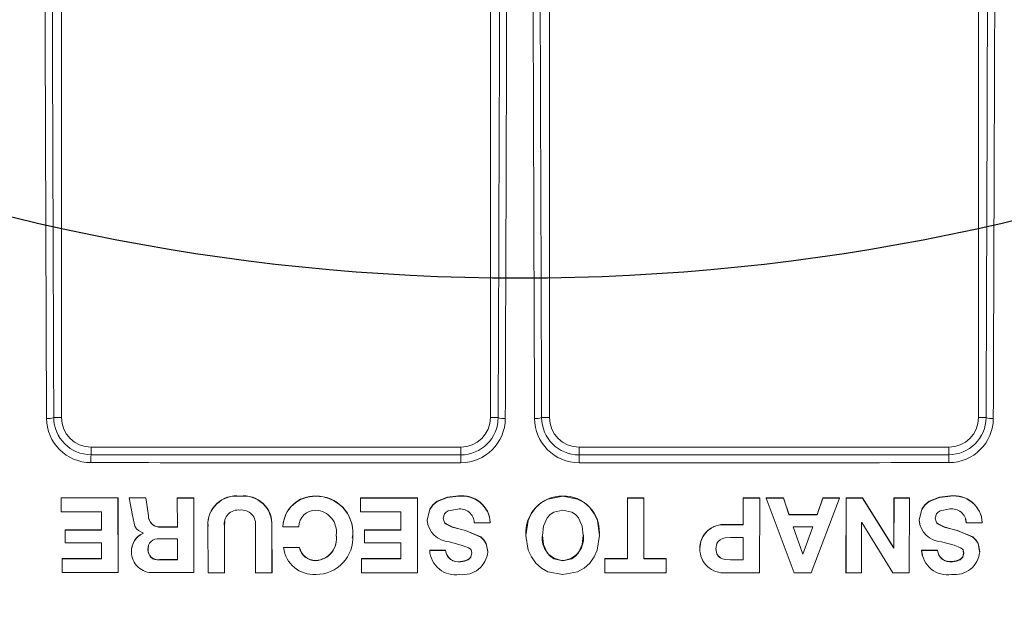
# Model space of a CAD drawing. Units: inches. Extents: x 0 to 16.4, y -0.1 to 10.4.
# Drawn here: x 1.6 to 1.8, y 7.8 to 7.9 of the extents above; entities that cross this region are included whole.
import ezdxf

# ---------------------------------------------------------------- set-up
doc = ezdxf.new("R2010")
doc.units = ezdxf.units.IN
doc.header["$LTSCALE"] = 0.25
doc.header["$MEASUREMENT"] = 0

msp = doc.modelspace()

# ---------------------------------------------------------------- linework, layer by layer
at = {"linetype": 'Continuous', "lineweight": 18}
for p, q in [((1.645592042391006, 7.851469805583021), (1.645592042391006, 7.95856220912465)), ((1.807050375724338, 7.958562209124647), (1.807050375724338, 7.851469805583021)), ((1.721112875724345, 7.949149456704075), (1.721112875724345, 7.851469805583021)), ((1.731529542391013, 7.851469805583021), (1.731529542391013, 7.949149456704075)), ((1.644242851584342, 7.851469805583021), (1.645592042391006, 7.851469805583021)), ((1.722495107065527, 7.851469805583021), (1.721112875724345, 7.851469805583021)), ((1.730147311049831, 7.851469805583021), (1.731529542391013, 7.851469805583021)), ((1.808399566531002, 7.851469805583021), (1.807050375724338, 7.851469805583021)), ((1.650800375724338, 7.844936293476226), (1.650800375724338, 7.846261472249688)), ((1.71590454239101, 7.846261472249688), (1.650800375724338, 7.846261472249688)), ((1.71590454239101, 7.844909742139691), (1.71590454239101, 7.846261472249688)), ((1.736737875724345, 7.844909742139691), (1.736737875724345, 7.846261472249688)), ((1.801842042391006, 7.846261472249688), (1.736737875724345, 7.846261472249688)), ((1.801842042391006, 7.844936293476226), (1.801842042391006, 7.846261472249688)), ((1.645541722282542, 7.83738009934057), (1.645532598952269, 7.837333378620806)), ((1.655549941072455, 7.837326788631166), (1.645532598541895, 7.837333378620941)), ((1.645532598541895, 7.837333378620941), (1.645536953983059, 7.834904738879528)), ((1.655557933160083, 7.837373510095127), (1.645541722282542, 7.83738009934057)), ((1.655557933163053, 7.8373735082919), (1.655549941075422, 7.837326786827735)), ((1.655572025432886, 7.824188326160266), (1.655549941072455, 7.837326788631166)), ((1.655580015026563, 7.824236531330064), (1.655557933163053, 7.8373735082919)), ((1.657527839723913, 7.837325214476215), (1.658087396638579, 7.83421466180605)), ((1.66042876123202, 7.837322838139454), (1.657527839723913, 7.837325214476215)), ((1.657535609488428, 7.83737193611717), (1.657527840761888, 7.837325214475441)), ((1.660436202362189, 7.837369560049538), (1.657535609488428, 7.83737193611717)), ((1.660896730028896, 7.834176166572754), (1.66042876123202, 7.837322838139454)), ((1.660436202763848, 7.837369558238746), (1.660428761633725, 7.837322836328457)), ((1.660904118312087, 7.834223243831493), (1.660436202763848, 7.837369558238746)), ((1.665999370010693, 7.837364783253437), (1.665992557191225, 7.837318060803856)), ((1.668894709988643, 7.837315942377577), (1.665992556854168, 7.837318060804117)), ((1.665992556854168, 7.837318060804117), (1.666000012776313, 7.832185387613897)), ((1.668901195072576, 7.837362665066388), (1.665999370010693, 7.837364783253437)), ((1.668901195072576, 7.837362665066388), (1.668894709988643, 7.837315942377577)), ((1.668915349014111, 7.824180000473789), (1.668894709988643, 7.837315942377577)), ((1.668921831767311, 7.824228206583794), (1.668901195072576, 7.837362665066388)), ((1.677035150302495, 7.837671390850364), (1.677029583877037, 7.837624703029406)), ((1.690382104044681, 7.837668245631945), (1.690378045039879, 7.837621557455762)), ((1.698258310523696, 7.837355631811757), (1.69825514106692, 7.837308908328602)), ((1.708275417669637, 7.837312504744809), (1.69825514082508, 7.837308908328553)), ((1.69825514082508, 7.837308908328553), (1.698257733744627, 7.834880973226171)), ((1.708277455552385, 7.837359227821827), (1.698258310523696, 7.837355631811757)), ((1.708270354995968, 7.824177752914747), (1.708275417669637, 7.837312504744809)), ((1.708272393450437, 7.824225959278565), (1.708277455552804, 7.837359225990625)), ((1.708277455552804, 7.837359225990625), (1.708275417670056, 7.8373125029134)), ((1.715480598364462, 7.837674737153368), (1.715479374013136, 7.837628049710346)), ((1.733872130551505, 7.837672962366107), (1.733872983361459, 7.837626274722639)), ((1.7452527349393, 7.837356682237915), (1.745250843894291, 7.826650579015558)), ((1.74815488853594, 7.837354912940111), (1.745252735161846, 7.837356682237769)), ((1.745252735161846, 7.837356682237769), (1.745254873310675, 7.83730995887325)), ((1.745254873088109, 7.837309958873396), (1.745252981829517, 7.826602646491145)), ((1.748157354457388, 7.837308189375766), (1.745254873088109, 7.837309958873396)), ((1.748149254632225, 7.826601677791582), (1.748157354457388, 7.837308189375766)), ((1.748154888532981, 7.83735491110973), (1.748157354454428, 7.837308187545179)), ((1.765643487384012, 7.837349670828464), (1.765637146423178, 7.832640492650216)), ((1.765647928488389, 7.837302946672067), (1.76564158680893, 7.832593234808805)), ((1.768545615841483, 7.837349700362706), (1.765643487654324, 7.837349670828455)), ((1.765643487654324, 7.837349670828455), (1.765647928758733, 7.837302946672059)), ((1.768550384715661, 7.837302976209646), (1.765647928488389, 7.837302946672067)), ((1.768532489687737, 7.82416951542157), (1.768550384715661, 7.837302976209646)), ((1.768545615841483, 7.837349700362706), (1.768550384715661, 7.837302976209646)), ((1.77270581454662, 7.83735018929096), (1.76969258234858, 7.837349782626629)), ((1.76969258234858, 7.837349782626629), (1.769697480762503, 7.837303058482861)), ((1.772711053278536, 7.837303465193119), (1.769697480225877, 7.837303058482812)), ((1.769697480225877, 7.837303058482812), (1.774614066982786, 7.82417029311024)), ((1.773700438236316, 7.834425869915193), (1.77270581516562, 7.837350187470964)), ((1.77270581516562, 7.837350187470964), (1.772711053897603, 7.837303463372918)), ((1.773705789302199, 7.834378815541283), (1.772711053278536, 7.837303465193119)), ((1.777587886189672, 7.824170780809719), (1.782619845639279, 7.837306748682796)), ((1.779674298076132, 7.83735218709115), (1.778635684605526, 7.834427289342593)), ((1.779680323836776, 7.837305463218944), (1.778641593063939, 7.834380235128994)), ((1.782613487923077, 7.837353472409836), (1.779674298972005, 7.837352187091501)), ((1.779674298972005, 7.837352187091501), (1.779680324732749, 7.837305463219296)), ((1.782619845639279, 7.837306748682796), (1.779680323836776, 7.837305463218944)), ((1.782613487226965, 7.837353470589837), (1.782619844943086, 7.83730674686259)), ((1.783760942686006, 7.837354045483329), (1.783736760670025, 7.824219938510708)), ((1.783767429997099, 7.837307321821011), (1.783743245245781, 7.824171729650742)), ((1.78666282562978, 7.837355673414109), (1.783760943008862, 7.837354045483495)), ((1.783760943008862, 7.837354045483495), (1.783767430319995, 7.837307321821178)), ((1.786669640682946, 7.837308949935653), (1.783767429997099, 7.837307321821011)), ((1.792134270525552, 7.828564404663536), (1.786662826756861, 7.837355671603834)), ((1.786662826756861, 7.837355671603834), (1.786669641810154, 7.837308948125173)), ((1.792141703530139, 7.828516688288843), (1.786669640682946, 7.837308949935653)), ((1.792188872527331, 7.837359481547236), (1.792170927182569, 7.828564423490276)), ((1.792196311698736, 7.837312758498875), (1.792178364327204, 7.82851670711771)), ((1.794904543584416, 7.837361338884348), (1.792188872880407, 7.837359481547509)), ((1.792188872880407, 7.837359481547509), (1.792196312051851, 7.837312758499148)), ((1.794912289466905, 7.837314616045756), (1.792196311698736, 7.837312758498874)), ((1.794886604209585, 7.824176470587214), (1.794912289466905, 7.837314616045756)), ((1.794904543580942, 7.83736133707485), (1.794912289463427, 7.837314614236054)), ((1.80211206662261, 7.837679811111125), (1.802120626531232, 7.837633124241162)), ((1.645536953983059, 7.834904738879528), (1.652652847321556, 7.834900505967249)), ((1.652652847321556, 7.834900505967249), (1.652658207632819, 7.831679958100265)), ((1.698257733744627, 7.834880973226171), (1.705375577932377, 7.834883237429037)), ((1.705375577932377, 7.834883237429037), (1.705379011683051, 7.831663914029934)), ((1.660904119105564, 7.834223239334468), (1.660896730822462, 7.83417616207522)), ((1.671494079443456, 7.833533318202566), (1.671487887202933, 7.833486163022815)), ((1.674304808694072, 7.832393100183428), (1.674379154812137, 7.833211396487457)), ((1.709995538042684, 7.833460189856194), (1.709993694202194, 7.833413026417241)), ((1.721099440756398, 7.832998322292136), (1.721098851003743, 7.832951106689317)), ((1.778635684605526, 7.834427289342593), (1.773700438701892, 7.834425869915291)), ((1.773700438701892, 7.834425869915291), (1.773705789767829, 7.83437881554138)), ((1.778641593063939, 7.834380235128994), (1.773705789302199, 7.834378815541283)), ((1.778635684605526, 7.834427289342593), (1.778641593063939, 7.834380235128994)), ((1.796616447078361, 7.833461425500194), (1.796753453778345, 7.832778658769154)), ((1.796616447203953, 7.833461426479007), (1.79662438643085, 7.833414263179719)), ((1.804799357309197, 7.833567806910462), (1.804911637697654, 7.833006468789948)), ((1.804911637697654, 7.833006468789948), (1.804920513793122, 7.832959254107204)), ((1.807591727074077, 7.834115273743586), (1.807582549322707, 7.834162357878856)), ((1.807721792976595, 7.833007236222939), (1.807730986454307, 7.832960021626871)), ((1.646263905468126, 7.831684101800421), (1.646267958846399, 7.829438913182102)), ((1.652658207632819, 7.831679958100265), (1.646263905468126, 7.831684101800421)), ((1.646272946616848, 7.831731460483936), (1.646263905871913, 7.831684101800255)), ((1.652666526279345, 7.831727317251889), (1.646272946616848, 7.831731460483936)), ((1.666000012776313, 7.832185387613897), (1.663099116685342, 7.83218706986407)), ((1.663106258567983, 7.832234371747014), (1.663099118997104, 7.832187069862722)), ((1.666006824753834, 7.832232689688163), (1.663106258567983, 7.832234371747014)), ((1.671402901736987, 7.832394758895918), (1.671396699198746, 7.832347475125939)), ((1.671396698888516, 7.832347469480015), (1.671411171304091, 7.824179063187139)), ((1.674304808695397, 7.832393098581256), (1.674298933901942, 7.83234581462376)), ((1.674312551447326, 7.82417821917318), (1.674298933900617, 7.832345816226112)), ((1.674318424702972, 7.824226425484343), (1.674304808695397, 7.832393098581256)), ((1.67975258580555, 7.832343410533309), (1.679761781240498, 7.824176740934721)), ((1.682659862329531, 7.832389785622683), (1.682654931165662, 7.832342501291016)), ((1.682663967464056, 7.824175846171165), (1.68265493116347, 7.832342503298169)), ((1.682668897607468, 7.824224052750308), (1.682659862329531, 7.832389785622683)), ((1.684583750201509, 7.832297265741378), (1.684579036323801, 7.832249970960407)), ((1.684579035986634, 7.832249969132644), (1.68738889073471, 7.832249504034003)), ((1.69898537228313, 7.831709141427869), (1.698982284941565, 7.831661780223447)), ((1.705379011683051, 7.831663914029934), (1.698982284699697, 7.831661780223391)), ((1.698982284699697, 7.831661780223391), (1.698984706143471, 7.829417309852128)), ((1.705381376652359, 7.831711274993388), (1.69898537228313, 7.831709141427869)), ((1.71671842019303, 7.8316195458166), (1.716717335642756, 7.831572174493144)), ((1.718288664265221, 7.832951772399805), (1.721098851281082, 7.832951106689264)), ((1.765637146420709, 7.832640490825531), (1.76258719736735, 7.832640741222302)), ((1.76258719736735, 7.832640741222302), (1.762591293290737, 7.832593485233857)), ((1.76564158680893, 7.832593234808805), (1.762591291173259, 7.83259348523413)), ((1.765637146423178, 7.832640492650216), (1.765641586811399, 7.832593236633698)), ((1.774454616058347, 7.832273677387843), (1.776112255008074, 7.827455165849995)), ((1.774460052301962, 7.832226379942776), (1.776117878467379, 7.827407324196566)), ((1.777880351776276, 7.832227367291951), (1.774460052772381, 7.832226379942886)), ((1.776148925554573, 7.827455174661623), (1.777874529283637, 7.832274664625518)), ((1.776154553155494, 7.82740733300919), (1.777880351776276, 7.832227367291951)), ((1.786459619893006, 7.824172526313408), (1.786478245289548, 7.832985415620587)), ((1.786478245289548, 7.832985415620587), (1.786515443584705, 7.832985435841103)), ((1.786515444404988, 7.832985435841585), (1.792003951250579, 7.824174870677808)), ((1.796706852739629, 7.832769318716717), (1.796714802177033, 7.832722077249964)), ((1.803338298235656, 7.83162623795327), (1.803346996636319, 7.831578867385631)), ((1.804920513992131, 7.832959252301647), (1.807730986744162, 7.832960021626955)), ((1.660014644325696, 7.831139926173969), (1.660014705756933, 7.831103422164519)), ((1.66600387798803, 7.830124303160452), (1.66282509939433, 7.830126070903597)), ((1.666010169423445, 7.826425756316119), (1.666003877991099, 7.830124301347031)), ((1.693975896203963, 7.830843872269841), (1.693972243086276, 7.830796413340903)), ((1.696807243628069, 7.830373635433877), (1.696877993670616, 7.830844234081189)), ((1.69684352819256, 7.830320192731221), (1.696846857060547, 7.830367705438991)), ((1.696877993670616, 7.830844234081189), (1.69687466831923, 7.830796775193114)), ((1.727384320401446, 7.830797935766745), (1.727384440470492, 7.830750471649684)), ((1.740355605565537, 7.831074552369912), (1.740354020683282, 7.831121979889049)), ((1.76563854210194, 7.830349249236688), (1.763382710254459, 7.830349408683623)), ((1.765628725735422, 7.826460956752627), (1.765634102055071, 7.830396756838081)), ((1.765633165172599, 7.826413002812053), (1.765638542099457, 7.830349247411399)), ((1.646267958846399, 7.829438913182102), (1.65266197873907, 7.829434628549994)), ((1.65266197873907, 7.829434628549994), (1.652666746312549, 7.826619474696757)), ((1.657939511178829, 7.827858406178808), (1.657931788069424, 7.827810610067817)), ((1.658021312016712, 7.828732214854171), (1.658013598145989, 7.828684517432165)), ((1.660840215021349, 7.828298244292286), (1.660832819520846, 7.828250497857129)), ((1.660906636360726, 7.828798098063773), (1.660840215021349, 7.828298244292286)), ((1.687504046108754, 7.828589158294726), (1.684693639122313, 7.828589611818891)), ((1.684698340651893, 7.828637319958323), (1.684693639716166, 7.82858961181877)), ((1.68750842966972, 7.828636866485494), (1.684698340651893, 7.828637319958323)), ((1.687508430196432, 7.828636864660609), (1.687504046635525, 7.828589156469634)), ((1.698984706143471, 7.829417309852128), (1.705378415234425, 7.829419259235)), ((1.705378415234425, 7.829419259235), (1.705376312560589, 7.826604876611571)), ((1.710434193707155, 7.828144261885918), (1.710432399408952, 7.828096498059806)), ((1.713241782416312, 7.828095214302372), (1.710432399087833, 7.828096498059955)), ((1.713243259455326, 7.828142978273456), (1.710434193707155, 7.828144261885918)), ((1.713243259726373, 7.828142976441723), (1.713241782687388, 7.828095212470431)), ((1.720655145175269, 7.827882802276976), (1.72065450524335, 7.827835008921308)), ((1.75801501689513, 7.828429970281058), (1.758018596431072, 7.828382238723188)), ((1.760825197027498, 7.828429324792617), (1.760829093948492, 7.828381593161845)), ((1.792170927183158, 7.828564423882473), (1.792134271399033, 7.828564403487364)), ((1.792134271400806, 7.828564404663947), (1.792141704405492, 7.828516688289255)), ((1.792178364327204, 7.82851670711771), (1.792141704350503, 7.828516688289229)), ((1.792170927182569, 7.828564423490276), (1.792178364327204, 7.82851670711771)), ((1.799857670987639, 7.828146485681971), (1.797049311915246, 7.828144492937823)), ((1.797049311661987, 7.828144492937654), (1.797231456750059, 7.827273000013574)), ((1.797049311915246, 7.828144492937823), (1.797057300030393, 7.828096729137807)), ((1.79986597628216, 7.828098722107018), (1.797057299777106, 7.828096729137638)), ((1.799857671251289, 7.828146483876556), (1.799865976545843, 7.828098720301399)), ((1.80439202631153, 7.827956134465096), (1.804457893087009, 7.827652261123371)), ((1.807175081773321, 7.8286780821061), (1.807165951073046, 7.828725780254848)), ((1.807267035359843, 7.827892461673831), (1.807276177476695, 7.827844669409107)), ((1.645708802778274, 7.826672086459021), (1.645699698318269, 7.826624156363684)), ((1.645699697914851, 7.826624156363872), (1.64570384804916, 7.824195623445058)), ((1.652666746312549, 7.826619474696757), (1.645699697914851, 7.826624156363872)), ((1.652675063994814, 7.826667405320787), (1.645708802778274, 7.826672086459021)), ((1.662838551105055, 7.826475475250467), (1.66283138129898, 7.826427522949629)), ((1.66283138129898, 7.826427522949629), (1.666010169085394, 7.82642575631629)), ((1.662838551105055, 7.826475475250467), (1.666016979915978, 7.826473708816631)), ((1.690394405507139, 7.826337655236615), (1.690390347891676, 7.826289687370223)), ((1.698417648663367, 7.826651062165177), (1.698414497202429, 7.826603129695332)), ((1.705376312560589, 7.826604876611571), (1.698414496957882, 7.826603129695273)), ((1.698414496957882, 7.826603129695273), (1.69841714410865, 7.824175509958867)), ((1.705378677834706, 7.826652808884139), (1.698417648663367, 7.826651062165177)), ((1.715849343429768, 7.826154649459051), (1.715848160724947, 7.826106660923771)), ((1.733870273147248, 7.826336274682167), (1.733871125747425, 7.826288306659854)), ((1.741301172505797, 7.826650873417831), (1.741300768710201, 7.824222165590643)), ((1.745250843894291, 7.826650579015558), (1.741301172727643, 7.826650873417889)), ((1.741301172727643, 7.826650873417889), (1.741302864582363, 7.826602940926727)), ((1.741302864360493, 7.826602940926669), (1.741302460518615, 7.824173956967051)), ((1.745252981829517, 7.826602646491145), (1.741302864360493, 7.826602940926669)), ((1.745250843894291, 7.826650579015558), (1.745252981829517, 7.826602646491145)), ((1.752096608492981, 7.826648403602212), (1.748146789859224, 7.82664961042533)), ((1.752099519596919, 7.826600470832106), (1.748149254632225, 7.826601677791582)), ((1.752096608489695, 7.826648401772719), (1.752099519593629, 7.826600469002406)), ((1.752098400095151, 7.824172572241372), (1.752099519596919, 7.826600470832106)), ((1.763373158505016, 7.826461119325712), (1.763377343195775, 7.826413165403499)), ((1.763373158505016, 7.826461119325712), (1.765628725462588, 7.826460956752638)), ((1.763377343195775, 7.826413165403499), (1.765633164899737, 7.826413002812063)), ((1.765628725735422, 7.826460956752627), (1.765633165172599, 7.826413002812053)), ((1.77611225563867, 7.827455164410092), (1.776148924663794, 7.827455173486709)), ((1.776112255638151, 7.827455164018555), (1.776117879097531, 7.827407322364919)), ((1.776117879098046, 7.827407322756502), (1.776154552264615, 7.827407331834142)), ((1.776148925554573, 7.827455174661623), (1.776154553155494, 7.82740733300919)), ((1.797153591845384, 7.827256755881526), (1.797161591738026, 7.827208891819446)), ((1.802459056612773, 7.826161488580922), (1.80246765571085, 7.82611350081806)), ((1.804457893087009, 7.827652261123371), (1.804466717936031, 7.827604441730115)), ((1.64570384804916, 7.824195623445058), (1.655572025432886, 7.824188326160266)), ((1.655580014656285, 7.82423653133042), (1.655572025062566, 7.824188326160621)), ((1.66180026781974, 7.824183744946674), (1.668915349014111, 7.824180000473789)), ((1.668921831440263, 7.824228206583929), (1.668915348687027, 7.824180000473924)), ((1.671411171304091, 7.824179063187139), (1.674312551447326, 7.82417821917318)), ((1.674318424702972, 7.824226425484343), (1.674312551447326, 7.82417821917318)), ((1.679761781240498, 7.824176740934721), (1.682663967464056, 7.824175846171165)), ((1.682668897320345, 7.824224052750385), (1.682663967176897, 7.824175846171242)), ((1.69841714410865, 7.824175509958867), (1.708270354995968, 7.824177752914747)), ((1.708272393222704, 7.824225959278491), (1.708270354768211, 7.824177752914673)), ((1.741300768710201, 7.824222165590643), (1.74130246051929, 7.824173958798362)), ((1.741302460518615, 7.824173956967051), (1.752098400095151, 7.824172572241372)), ((1.762579820150891, 7.824169752439929), (1.768532489687737, 7.82416951542157)), ((1.774614066982786, 7.82417029311024), (1.777587886189672, 7.824170780809719)), ((1.783736760670025, 7.824219938510708), (1.78374324524997, 7.824171731466897)), ((1.783743245245781, 7.824171729650742), (1.786459619893006, 7.824172526313408)), ((1.792003951250579, 7.824174870677808), (1.794886604209585, 7.824176470587214))]:
    msp.add_line(p, q, dxfattribs=at)
at = {"linetype": 'Continuous', "lineweight": 18, "flags": 128}
for points in [[(1.715479374013136, 7.837628049710346), (1.713551582060878, 7.83742305063461), (1.711763173160162, 7.836694013006488), (1.711005529898533, 7.836066725261097), (1.710444691016961, 7.835283828653524), (1.709993694018274, 7.833413024968766)], [(1.715480598364462, 7.837674737153368), (1.713553024348351, 7.837469761277204), (1.711764817614573, 7.836740806216651), (1.711007259932946, 7.836113589503696), (1.710446484272937, 7.835330781512672), (1.709995538042684, 7.833460189856194)], [(1.73387071794711, 7.823859331594272), (1.731263342377084, 7.824343981885874), (1.730096733755336, 7.824966215494758), (1.729102091054178, 7.825857646186601), (1.728332614510273, 7.826938222790239), (1.727796160182412, 7.828146111813115), (1.727384448536463, 7.830747490366344), (1.727785290346262, 7.833350748198566), (1.728324133415478, 7.834557358746866), (1.729098894823992, 7.835634929746524), (1.730097066067715, 7.836522767374483), (1.731265293646939, 7.83714230766032), (1.733872983361459, 7.837626274722639)], [(1.733872983361459, 7.837626274722639), (1.736480827884251, 7.837143053964605), (1.737649086352595, 7.836523867400652), (1.73864721256851, 7.835636277472676), (1.739421809775235, 7.834558807417389), (1.739960362938338, 7.833352188445852), (1.740360338377262, 7.830748753120022), (1.739947583671403, 7.828147115840031), (1.739410570831837, 7.826939092082675), (1.738640550503068, 7.825858393375003), (1.737645432921235, 7.824966857509179), (1.736478470261745, 7.824344497990457), (1.73387071794711, 7.823859331594272)], [(1.80211206662261, 7.837679811111125), (1.800183790153231, 7.837472743848603), (1.798393104969588, 7.836743754101516), (1.797633511763824, 7.836116420387639), (1.797070590389613, 7.835333213715931), (1.796616447203953, 7.833461426479007)], [(1.802120626531232, 7.837633124241162), (1.800192132121052, 7.837426033558573), (1.798401244555994, 7.836696961316743), (1.797641565546209, 7.83606955661893), (1.797078580671834, 7.83528626135132), (1.796624386305244, 7.833414262200796)], [(1.712798715263092, 7.833745218772665), (1.713045409825651, 7.83454993776459), (1.713333348688544, 7.834851228375539), (1.713706951610875, 7.835069870855279), (1.715368076186448, 7.835382171021877)], [(1.733871125455942, 7.826288306627341), (1.732295849691032, 7.826628766111039), (1.731630045040352, 7.827071192330605), (1.731096856702043, 7.827686259494764), (1.730470928364732, 7.829157851239621), (1.730286313627933, 7.830745701295819), (1.730462008317155, 7.832334638414814), (1.731092936372609, 7.833804026567848), (1.731629277501519, 7.834416307098588), (1.732297029563843, 7.8348564007536), (1.733872591244432, 7.835195908168242)], [(1.733872591244432, 7.835195908168242), (1.735448149084363, 7.834856771109894), (1.736115845255033, 7.834416832234049), (1.736652091615739, 7.83380467073767), (1.737282732330741, 7.83233537410189), (1.737457957557017, 7.83074639180641), (1.737272677166129, 7.829158456798905), (1.736646019173418, 7.827686795408668), (1.736112548466093, 7.827071675772282), (1.73544655526845, 7.826629151384449), (1.733871125747425, 7.826288306659854)], [(1.799433699611311, 7.833747580236038), (1.799681802238472, 7.834552486581423), (1.799970168011193, 7.834854071805199), (1.800344018948018, 7.835073121888198), (1.802005219981244, 7.835387382264568)], [(1.658087396638579, 7.83421466180605), (1.658541402539332, 7.832335246781621), (1.658813930229724, 7.831904273914325), (1.659144237311115, 7.831582229651178), (1.660014644325696, 7.831139926173969)], [(1.716717335642753, 7.83157217449313), (1.714414656937792, 7.832182626900222), (1.71331563038038, 7.832701218238894), (1.713116174082505, 7.832909195285927), (1.71297530632197, 7.833161609319795), (1.712798715263092, 7.833745218772665)], [(1.716718420193023, 7.831619545816586), (1.715556965579442, 7.831907417861586), (1.714416001771835, 7.8322299292047), (1.713317099366624, 7.832748461826442), (1.713117665564007, 7.832956415268884), (1.712976813666608, 7.83320880065573), (1.712800242531412, 7.833792343906306)], [(1.803338298235652, 7.831626237953256), (1.802177877367549, 7.83191315083253), (1.801037895961398, 7.832234342475519), (1.799940223478854, 7.832751514843848), (1.79974121691732, 7.832959219617215), (1.799600868753669, 7.833211419065698), (1.799425443519358, 7.833794704310275)], [(1.803346996636312, 7.831578867385619), (1.801046334060435, 7.832187040750434), (1.799948537523687, 7.832704271835703), (1.79974950854436, 7.832912000304266), (1.799609144619592, 7.833164228522246), (1.799433699611311, 7.833747580236038)], [(1.720654505390738, 7.827835010439578), (1.720367452752837, 7.829279393174803), (1.719974724911762, 7.829906565394095), (1.719436844861545, 7.830423497948264), (1.716717374236688, 7.831572163659184)], [(1.720655145322643, 7.827882803795075), (1.720368125894663, 7.829327021620979), (1.719975443848313, 7.829954122102227), (1.719437625971488, 7.830470996157911), (1.716718470012442, 7.831619531831461)], [(1.807267035511267, 7.827892463203647), (1.80698287954326, 7.829336474090973), (1.806591421256454, 7.829963234637598), (1.806054675634432, 7.830479668849844), (1.803338344808432, 7.831626224903601)], [(1.807276177628137, 7.827844670939096), (1.806991988775882, 7.829288846715232), (1.806600484834413, 7.829915678958424), (1.806063677161934, 7.830432171617157), (1.803347031995931, 7.831578857477884)], [(1.713907604365557, 7.829585500176164), (1.716182106323875, 7.828987100171132), (1.717293419121931, 7.828562829187937), (1.717541667066244, 7.828392631059157), (1.717718942503912, 7.828172450006419), (1.717844882465212, 7.82759648860095)], [(1.763382707738207, 7.830349408683889), (1.762460595035717, 7.830284800623986), (1.761977362906468, 7.830168969622817), (1.761587358446062, 7.829984961479859), (1.761232649718875, 7.829679996435721), (1.76099140030517, 7.829290444622279), (1.760829093948492, 7.828381593161845)], [(1.800534400569316, 7.829589637951937), (1.802807223362099, 7.82899378272703), (1.803917306764231, 7.828570262052842), (1.804165127985603, 7.828400260106148), (1.804341910798262, 7.82818023549685), (1.804466718183233, 7.827604439163757)], [(1.760825197027498, 7.828429324792617), (1.76098507502465, 7.827520629845551), (1.761225276240059, 7.82713110585818), (1.761579123877643, 7.826826105057202), (1.761968179872246, 7.826642143583257), (1.762451364324805, 7.826526001967978), (1.763373094265806, 7.82646112115803)], [(1.760829093948492, 7.828381593161845), (1.760988990002454, 7.827472795585703), (1.761229218346469, 7.827083227605034), (1.761583105948021, 7.826778192356906), (1.761972205872657, 7.826594210109045), (1.762455444907045, 7.826478055373688), (1.763377278949311, 7.826413167236025)], [(1.717844882465212, 7.82759648860095), (1.717678340555435, 7.826926817091505), (1.717472156782063, 7.826651546614531), (1.717193468705386, 7.826437656973741), (1.716548134135306, 7.826199602114436), (1.715848157792668, 7.826106660639467)], [(1.7178458396834, 7.827644308892341), (1.717679316793885, 7.826974713422691), (1.717473156697801, 7.826699474214711), (1.717194500454473, 7.826485608709617), (1.716549239541608, 7.82624758051655), (1.715849343429768, 7.826154649459051)], [(1.804457893334185, 7.827652258557303), (1.804290118795497, 7.826982621460528), (1.804083459382633, 7.826707285453579), (1.80380444566502, 7.826493273604479), (1.803158905209085, 7.826254864779031), (1.802459056612773, 7.826161488580922)], [(1.804466718183233, 7.827604439163757), (1.804298924517004, 7.826934726090193), (1.80409224143379, 7.826659358832313), (1.80381319590098, 7.826445322827713), (1.803167581883259, 7.826206887257399), (1.802467653253616, 7.826113500578201)]]:
    msp.add_lwpolyline(points, dxfattribs=at)
at = {"linetype": 'Continuous', "lineweight": 18}
for radius in [0.5000000000000002, 0.4895833333333336]:
    msp.add_circle((1.726321209057677, 8.251053138916355), radius, dxfattribs=at)
msp.add_circle((1.726321209057677, 8.251053138916355), 0.3750547722677802)
for centre, radius, start, end in [((1.726321209057677, 8.251053138916355), 0.478107355373121, 190.6003255420347, 259.3996744579682), ((1.726321209057677, 8.251053138916355), 0.4770197423520497, 190.6003255420347, 259.3996744579682), ((105.9466623446761, 8.248023359322218), 104.3044513178168, 180.1590594019442, 180.2179068993605), ((105.9125992803794, 8.24802438588613), 104.2691105164776, 180.1590594019442, 180.2179068993605), ((-102.4599568610761, 8.248024385882374), 104.2691105152895, 359.7820931006407, 359.8409405980582), ((-102.494019928111, 8.248023359327469), 104.304451319367, 359.7820931006419, 359.8409405980569), ((-102.4497386677814, 8.24789274881606), 104.1729880573236, 359.7819644344181, 359.8356891399912), ((105.9023810850689, 8.247892748813458), 104.1729880564958, 180.1643108600099, 180.2180355655843), ((-102.4837982686869, 8.247891677635117), 104.2082962790202, 359.7819644344168, 359.8356891399912), ((105.9364406865734, 8.247891677634513), 104.2082962787914, 180.1643108600099, 180.2180355655843), ((1.726321209057677, 8.251053138916355), 0.4791666666666669, 225.3901307550591, 259.5538820437612), ((1.643259661184612, 7.854651107729827), 0.003329766765314949, 264.9294752227901, 287.1739115630443), ((1.650780407645585, 7.851364074881785), 0.00781509396279344, 180.2177689535133, 269.9587326529573), ((1.650805998050669, 7.851499504730429), 0.006563213662364419, 180.2592695737832, 269.9509180066581), ((1.650800375724338, 7.851469805583021), 0.005208333333333629, 180, 270), ((1.715901764393778, 7.851364187063763), 0.00784176448960356, 269.9945010562819, 359.7821520388051), ((1.715905296527539, 7.851499620079536), 0.006589877982996002, 269.9934431501741, 359.7407765893736), ((1.71590454239101, 7.851469805583021), 0.005208333333333629, 270, 0), ((1.723461580518621, 7.854557157540186), 0.003235090886349926, 252.6176439455028, 274.9988432287268), ((1.729180837596734, 7.854557157540184), 0.003235090886348513, 265.0011567712732, 287.3823560545073), ((1.736740662042931, 7.851364195417617), 0.007841772842662971, 180.2179087668777, 270.0054381380423), ((1.736737121519377, 7.851499620010778), 0.006589877914245599, 180.2592228155111, 270.0065574449472), ((1.736737875724345, 7.851469805583021), 0.005208333333333333, 180, 270), ((1.801836419946803, 7.85149950484873), 0.006563213780767564, 270.049083021436, 359.7407293981297), ((1.801842042391006, 7.851469805583021), 0.005208333333333629, 270, 0), ((1.801862018372604, 7.851364066954556), 0.00781508602987915, 270.0412094497369, 359.7822889437985), ((1.809382756930735, 7.854651107729836), 0.003329766765323941, 252.8260884369762, 275.0705247771756), ((1.669614200134704, 7.843895273057232), 0.01884260365386846, 176.832897254542, 181.0530433733656), ((1.726316048059013, 113.2264348523907), 105.3829129444416, 269.9589288608917, 269.9943374347293), ((1.726316049807171, 113.1921159595384), 105.3472067318855, 269.9589288608917, 269.9943374347293), ((1.852356955953746, 7.843868818310914), 0.1364563838356881, 179.5629290551411, 180.1454459838819), ((1.726326368307064, 113.1921159622585), 105.3472067346055, 270.0056625652706, 270.0410711391083), ((1.600285462158763, 7.843868818310892), 0.1364563838385357, 359.8545540161315, 0.4370709448576794), ((1.726326370056342, 113.226434852355), 105.3829129444059, 270.0056625652706, 270.0410711391083), ((1.783028217980381, 7.843895273057229), 0.018842603654128, 358.9469566266588, 3.167102745422658), ((1.676391852240454, 7.832660544232602), 0.005004954825978062, 82.6794912976783, 183.5863621874516), ((1.67639749016663, 7.832707793828878), 0.005004388519168328, 82.67948370076552, 183.5863117646347), ((1.677662720791266, 7.832662477552548), 0.005002454190074774, 356.3326603579287, 97.27118053174303), ((1.67766821642183, 7.832709726131776), 0.005001888592434103, 356.3326554754033, 97.27116567455225), ((1.690190730918517, 7.832007762251196), 0.005616919456599478, 88.08895689671535, 177.5285854748351), ((1.690194810789106, 7.832055084964367), 0.005616284576698449, 88.08895377009816, 177.528572484274), ((1.690483647519661, 7.831217569613396), 0.006404858678407821, 356.2330189898274, 90.94474749026332), ((1.690487694964227, 7.831264981144836), 0.006404135034036152, 356.2330173198421, 90.94473151481965), ((1.716159664060702, 7.832730986429359), 0.004944089736929378, 2.551760352382086, 97.90879690141918), ((1.716160811587945, 7.832778226890011), 0.004943531408676211, 2.551760352394291, 97.90879690141918), ((1.73378315770447, 7.831258630061775), 0.006414949343362408, 89.205304390241, 184.1188847059782), ((1.734026458643698, 7.831385757236238), 0.006289098942225292, 357.5348965686328, 91.40612130376894), ((1.802796709299934, 7.832798062433072), 0.004929523886877663, 2.431953889971954, 97.98339866116058), ((1.802805346532904, 7.83275082421267), 0.004930080633104177, 2.431953889964632, 97.98339866116058), ((1.676703229468633, 7.832775477219868), 0.002442385257886326, 82.25880570688436, 190.1321193392988), ((1.677303399770101, 7.832730838076691), 0.002479639557999521, 351.0110781738676, 96.27867794603492), ((1.690379761350379, 7.832201198867465), 0.002991260675499285, 89.9829653179701, 179.0747036853042), ((1.69017309092401, 7.831357683847005), 0.003840388610432104, 351.5961287132736, 86.90185113761741), ((1.715735358595386, 7.832853509503917), 0.002555195773384432, 2.203916383876943, 98.26428975126787), ((1.802374587300798, 7.832866692308787), 0.00254760869639119, 2.082134665546571, 98.33646223241932), ((1.662897147768651, 7.834177266060198), 0.002000418041908853, 180.031491414311, 275.7946474226908), ((1.662904309391085, 7.834224341561389), 0.002000190589219153, 180.0315734681373, 275.7946737126719), ((1.714123412222325, 7.833721063910855), 0.004141190702530862, 184.2658377417252, 267.0128198150477), ((1.800745512967763, 7.833716431215112), 0.004132189623160586, 184.1935336616612, 267.071499920562), ((1.762161537116556, 7.8285152452618), 0.004147396987152115, 84.10921246095992, 181.1781463973765), ((1.762165585087289, 7.828467523058898), 0.004147865661165915, 84.1092145275473, 181.1781601204174), ((1.661264210949608, 7.828007830627072), 0.003338254077284117, 111.9809938892342, 183.386992177127), ((1.661271556885461, 7.828055605319138), 0.00333787598511657, 111.9809858661272, 183.3869627253056), ((1.662572933933466, 7.828398016150964), 0.00174635615383121, 81.69779628223571, 184.8456666886617), ((1.69018756501205, 7.830127644605514), 0.003843310849367957, 273.0244328475711, 10.02093669121937), ((1.690466922660652, 7.830289451161955), 0.00642779795623115, 269.3412866925691, 4.526889546200829), ((1.690191637849449, 7.830175185342745), 0.003842883297533566, 273.0245853621651, 10.02082449000767), ((1.734102698585503, 7.83018361547263), 0.003854355085866462, 171.510313227736, 266.542846423111), ((1.733633291932457, 7.830211083619448), 0.003882048994614792, 273.4998195022094, 11.78182098644389), ((1.661591767832104, 7.827837883877295), 0.003660081558567051, 180.4269957885219, 273.2655880619915), ((1.662578839557576, 7.828157681700218), 0.001748485289514578, 176.9570948988014, 278.3032646077496), ((1.662586037882794, 7.828205438616958), 0.001748287835829978, 176.9570948988099, 278.3032646077299), ((1.690051840095451, 7.829250033746063), 0.005398747520530508, 187.0265193265552, 273.623346364666), ((1.690341454378921, 7.829189497857122), 0.002900222971048179, 191.9464691363945, 270.9659118331929), ((1.690345517319678, 7.829237137832764), 0.002899895037082626, 191.9464992545009, 270.9659158484023), ((1.71499352581045, 7.82837374482469), 0.004569545135826128, 183.478427540742, 279.1328942355979), ((1.715427812346037, 7.828258069069881), 0.002192087710143435, 184.2605483120421, 281.0552661529299), ((1.715429042434871, 7.828305814390322), 0.00219183992259547, 184.2605899838621, 281.055269642351), ((1.716304244257462, 7.828187181406779), 0.004364492675883716, 262.2915747332428, 355.3717712513754), ((1.762147951791968, 7.828277793027255), 0.004130676133805696, 178.551117983672, 276.0010948420027), ((1.801602436852186, 7.828362815166034), 0.004552919152123859, 183.3504435357147, 279.2470749679283), ((1.802035777752605, 7.828303858976541), 0.002183784525352279, 184.132620222912, 281.1762083452138), ((1.802044329128855, 7.828256113431499), 0.002184031399436322, 184.1325790186767, 281.176204887162), ((1.802914528518571, 7.828207077985743), 0.004376679314552307, 262.3784801580549, 355.2502354314324)]:
    msp.add_arc(centre, radius, start, end, dxfattribs=at)

doc.saveas('drawing.dxf')
